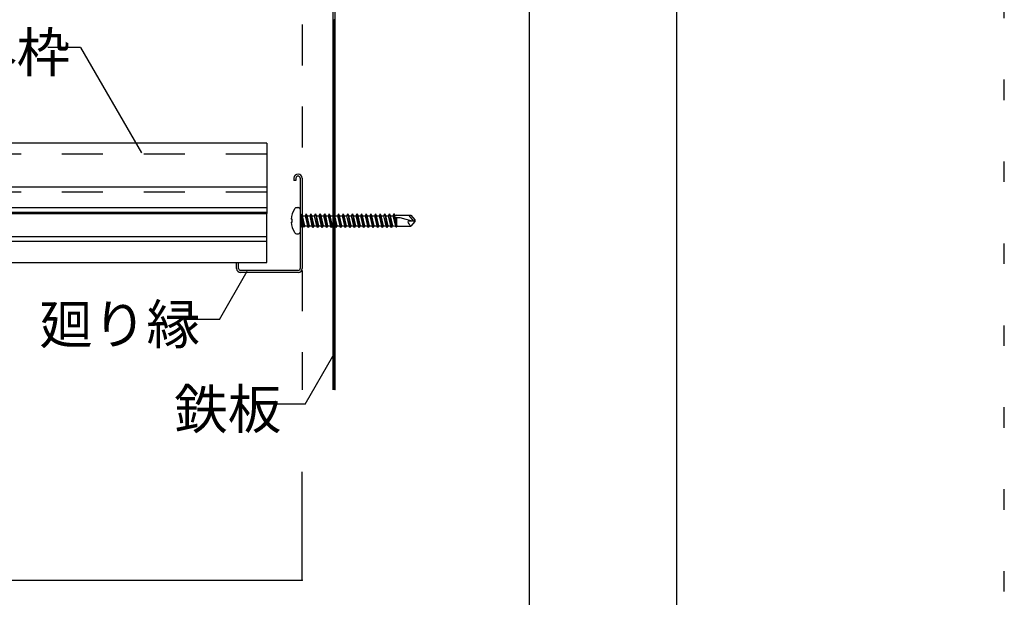
# Model space of a CAD drawing. Extents: x 5 to 415, y 6 to 292.
# Drawn here: x 385 to 415, y 78 to 95 of the extents above; entities that cross this region are included whole.
import ezdxf

# ---------------------------------------------------------------- set-up
doc = ezdxf.new("R2010")
doc.units = 0
doc.header["$MEASUREMENT"] = 0
for name, pattern in [('DASHED1', [2.5, 1.25, -1.25]), ('DOT', [2.5, 0.625, -1.875]), ('PHANTOM2', [20, 10, -2.5, 1.25, -2.5, 1.25, -2.5])]:
    doc.linetypes.add(name, pattern=pattern)
for name, color, linetype in [('_4-4_点検口枠等', 7, 'CONTINUOUS'), ('_4-5_寸法', 7, 'CONTINUOUS'), ('_4-6_文字', 7, 'CONTINUOUS'), ('_4-9_躯体他', 7, 'CONTINUOUS'), ('_4-B_補強金具__金具__その他', 7, 'CONTINUOUS'), ('_4-C_ビス__アンカ__ボルト__強調図形', 7, 'CONTINUOUS'), ('_4-D_パネル', 7, 'CONTINUOUS'), ('_F-3_図面枠', 7, 'CONTINUOUS'), ('ADD_LINE', 7, 'CONTINUOUS')]:
    doc.layers.add(name, color=color, linetype=linetype)
doc.styles.get("Standard").update_dxf_attribs({"font": 'txt', "bigfont": 'bigfont.shx'})

msp = doc.modelspace()

# ---------------------------------------------------------------- linework, layer by layer
at = {"layer": '_4-4_点検口枠等', "color": 4, "linetype": 'Continuous'}
for p, q in [((392.496, 91.688), (345.409, 91.688)), ((392.496, 91.688), (392.496, 89.54)), ((392.496, 90.337), (345.073, 90.337)), ((392.496, 89.71), (345.009, 89.71)), ((392.496, 89.565), (365.726, 89.565))]:
    msp.add_line(p, q, dxfattribs=at)
at = {"layer": '_4-4_点検口枠等', "color": 4, "linetype": 'DASHED1'}
for p, q in [((392.496, 91.35), (345.299, 91.35)), ((392.496, 90.192), (345.054, 90.192))]:
    msp.add_line(p, q, dxfattribs=at)
at = {"layer": '_4-5_寸法', "color": 4, "linetype": 'Continuous'}
for p, q in [((393.576, 78.351), (393.576, 81.658)), ((363.576, 78.351), (393.576, 78.351))]:
    msp.add_line(p, q, dxfattribs=at)
at = {"layer": '_4-5_寸法', "color": 7}
msp.add_point((393.576, 78.351), dxfattribs=at)
at = {"layer": '_4-6_文字', "color": 7, "linetype": 'Continuous'}
for p, q in [((386.814, 94.6), (385.814, 94.6)), ((386.814, 94.6), (388.669, 91.387)), ((391.05, 86.307), (391.898, 87.776)), ((391.05, 86.307), (390.05, 86.307)), ((393.667, 83.718), (394.515, 85.186)), ((393.667, 83.718), (392.667, 83.718))]:
    msp.add_line(p, q, dxfattribs=at)
at = {"layer": '_4-9_躯体他', "color": 4, "linetype": 'DASHED1'}
for p, q in [((393.576, 107.803), (393.576, 84.158)), ((394.526, 107.803), (394.526, 84.158))]:
    msp.add_line(p, q, dxfattribs=at)
at = {"layer": '_4-B_補強金具__金具__その他', "color": 3, "linetype": 'Continuous'}
for p, q in [((394.526, 84.158), (394.526, 107.803)), ((394.586, 84.158), (394.586, 107.803)), ((394.526, 95.421), (394.586, 95.481)), ((394.526, 95.385), (394.586, 95.445)), ((394.526, 95.35), (394.586, 95.41)), ((394.526, 95.315), (394.586, 95.375)), ((394.526, 95.279), (394.586, 95.339)), ((394.526, 95.244), (394.586, 95.304)), ((394.526, 95.209), (394.586, 95.269)), ((394.526, 95.173), (394.586, 95.233)), ((394.526, 95.138), (394.586, 95.198)), ((394.526, 95.102), (394.586, 95.162)), ((394.526, 95.067), (394.586, 95.127)), ((394.526, 95.032), (394.586, 95.092)), ((394.526, 94.996), (394.586, 95.056)), ((394.526, 94.961), (394.586, 95.021)), ((394.526, 94.926), (394.586, 94.986)), ((394.526, 94.89), (394.586, 94.95)), ((394.526, 94.855), (394.586, 94.915)), ((394.526, 94.82), (394.586, 94.88)), ((394.526, 94.784), (394.586, 94.844)), ((394.526, 94.749), (394.586, 94.809)), ((394.526, 94.714), (394.586, 94.774)), ((394.526, 94.678), (394.586, 94.738)), ((394.526, 94.643), (394.586, 94.703)), ((394.526, 94.607), (394.586, 94.667)), ((394.526, 94.572), (394.586, 94.632)), ((394.526, 94.537), (394.586, 94.597)), ((394.526, 94.501), (394.586, 94.561)), ((394.526, 94.466), (394.586, 94.526)), ((394.526, 94.431), (394.586, 94.491)), ((394.526, 94.395), (394.586, 94.455)), ((394.526, 94.36), (394.586, 94.42)), ((394.526, 94.325), (394.586, 94.385)), ((394.526, 94.289), (394.586, 94.349)), ((394.526, 94.254), (394.586, 94.314)), ((394.526, 94.219), (394.586, 94.279)), ((394.526, 94.183), (394.586, 94.243)), ((394.526, 94.148), (394.586, 94.208)), ((394.526, 94.112), (394.586, 94.172)), ((394.526, 94.077), (394.586, 94.137)), ((394.526, 94.042), (394.586, 94.102)), ((394.526, 94.006), (394.586, 94.066)), ((394.526, 93.971), (394.586, 94.031)), ((394.526, 93.936), (394.586, 93.996)), ((394.526, 93.9), (394.586, 93.96)), ((394.526, 93.865), (394.586, 93.925)), ((394.526, 93.83), (394.586, 93.89)), ((394.526, 93.794), (394.586, 93.854)), ((394.526, 93.759), (394.586, 93.819)), ((394.526, 93.724), (394.586, 93.784)), ((394.526, 93.688), (394.586, 93.748)), ((394.526, 93.653), (394.586, 93.713)), ((394.526, 93.618), (394.586, 93.678)), ((394.526, 93.582), (394.586, 93.642)), ((394.526, 93.547), (394.586, 93.607)), ((394.526, 93.511), (394.586, 93.571)), ((394.526, 93.476), (394.586, 93.536)), ((394.526, 93.441), (394.586, 93.501)), ((394.526, 93.405), (394.586, 93.465)), ((394.526, 93.37), (394.586, 93.43)), ((394.526, 93.335), (394.586, 93.395)), ((394.526, 93.299), (394.586, 93.359)), ((394.526, 93.264), (394.586, 93.324)), ((394.526, 93.229), (394.586, 93.289)), ((394.526, 93.193), (394.586, 93.253)), ((394.526, 93.158), (394.586, 93.218)), ((394.526, 93.123), (394.586, 93.183)), ((394.526, 93.087), (394.586, 93.147)), ((394.526, 93.052), (394.586, 93.112)), ((394.526, 93.016), (394.586, 93.076)), ((394.526, 92.981), (394.586, 93.041)), ((394.526, 92.946), (394.586, 93.006)), ((394.526, 92.91), (394.586, 92.97)), ((394.526, 92.875), (394.586, 92.935)), ((394.526, 92.84), (394.586, 92.9)), ((394.526, 92.804), (394.586, 92.864)), ((394.526, 92.769), (394.586, 92.829)), ((394.526, 92.734), (394.586, 92.794)), ((394.526, 92.698), (394.586, 92.758)), ((394.526, 92.663), (394.586, 92.723)), ((394.526, 92.628), (394.586, 92.688)), ((394.526, 92.592), (394.586, 92.652)), ((394.526, 92.557), (394.586, 92.617)), ((394.526, 92.521), (394.586, 92.581)), ((394.526, 92.486), (394.586, 92.546)), ((394.526, 92.451), (394.586, 92.511)), ((394.526, 92.415), (394.586, 92.475)), ((394.526, 92.38), (394.586, 92.44)), ((394.526, 92.345), (394.586, 92.405)), ((394.526, 92.309), (394.586, 92.369)), ((394.526, 92.274), (394.586, 92.334)), ((394.526, 92.239), (394.586, 92.299)), ((394.526, 92.203), (394.586, 92.263)), ((394.526, 92.168), (394.586, 92.228)), ((394.526, 92.133), (394.586, 92.193)), ((394.526, 92.097), (394.586, 92.157)), ((394.526, 92.062), (394.586, 92.122)), ((394.526, 92.027), (394.586, 92.087)), ((394.526, 91.991), (394.586, 92.051)), ((394.526, 91.956), (394.586, 92.016)), ((394.526, 91.92), (394.586, 91.98)), ((394.526, 91.885), (394.586, 91.945)), ((394.526, 91.85), (394.586, 91.91)), ((394.526, 91.814), (394.586, 91.874)), ((394.526, 91.779), (394.586, 91.839)), ((394.526, 91.744), (394.586, 91.804)), ((394.526, 91.708), (394.586, 91.768)), ((394.526, 91.673), (394.586, 91.733)), ((394.526, 91.638), (394.586, 91.698)), ((394.526, 91.602), (394.586, 91.662)), ((394.526, 91.567), (394.586, 91.627)), ((394.526, 91.532), (394.586, 91.592)), ((394.526, 91.496), (394.586, 91.556)), ((394.526, 91.461), (394.586, 91.521)), ((394.526, 91.425), (394.586, 91.485)), ((394.526, 91.39), (394.586, 91.45)), ((394.526, 91.355), (394.586, 91.415)), ((394.526, 91.319), (394.586, 91.379)), ((394.526, 91.284), (394.586, 91.344)), ((394.526, 91.249), (394.586, 91.309)), ((394.526, 91.213), (394.586, 91.273)), ((394.526, 91.178), (394.586, 91.238)), ((394.526, 91.143), (394.586, 91.203)), ((394.526, 91.107), (394.586, 91.167)), ((394.526, 91.072), (394.586, 91.132)), ((394.526, 91.037), (394.586, 91.097)), ((394.526, 91.001), (394.586, 91.061)), ((394.526, 90.966), (394.586, 91.026)), ((394.526, 90.931), (394.586, 90.991)), ((394.526, 90.895), (394.586, 90.955)), ((394.526, 90.86), (394.586, 90.92)), ((394.526, 90.824), (394.586, 90.884)), ((394.526, 90.789), (394.586, 90.849)), ((394.526, 90.754), (394.586, 90.814)), ((394.526, 90.718), (394.586, 90.778)), ((394.526, 90.683), (394.586, 90.743)), ((393.326, 90.614), (393.326, 90.54)), ((393.386, 90.54), (393.326, 90.54)), ((393.386, 90.614), (393.386, 90.54)), ((393.516, 90.614), (393.516, 87.86)), ((393.576, 90.614), (393.576, 87.86)), ((394.526, 90.648), (394.586, 90.708)), ((394.526, 90.612), (394.586, 90.672)), ((394.526, 90.577), (394.586, 90.637)), ((394.526, 90.542), (394.586, 90.602)), ((394.526, 90.506), (394.586, 90.566)), ((394.526, 90.471), (394.586, 90.531)), ((394.526, 90.436), (394.586, 90.496)), ((394.526, 90.4), (394.586, 90.46)), ((394.526, 90.365), (394.586, 90.425)), ((394.526, 90.329), (394.586, 90.389)), ((394.526, 90.294), (394.586, 90.354)), ((394.526, 90.259), (394.586, 90.319)), ((394.526, 90.223), (394.586, 90.283)), ((394.526, 90.188), (394.586, 90.248)), ((394.526, 90.153), (394.586, 90.213)), ((394.526, 90.117), (394.586, 90.177)), ((394.526, 90.082), (394.586, 90.142)), ((394.526, 90.047), (394.586, 90.107)), ((394.526, 90.011), (394.586, 90.071)), ((394.526, 89.976), (394.586, 90.036)), ((394.526, 89.941), (394.586, 90.001)), ((394.526, 89.905), (394.586, 89.965)), ((394.526, 89.87), (394.586, 89.93)), ((394.526, 89.834), (394.586, 89.894)), ((394.526, 89.799), (394.586, 89.859)), ((394.526, 89.764), (394.586, 89.824)), ((394.526, 89.728), (394.586, 89.788)), ((394.526, 89.693), (394.586, 89.753)), ((394.526, 89.658), (394.586, 89.718)), ((394.526, 89.622), (394.586, 89.682)), ((394.526, 89.587), (394.586, 89.647)), ((394.526, 89.552), (394.586, 89.612)), ((394.526, 89.516), (394.586, 89.576)), ((394.526, 89.481), (394.586, 89.541)), ((394.526, 89.446), (394.586, 89.506)), ((394.526, 89.41), (394.586, 89.47)), ((394.526, 89.375), (394.586, 89.435)), ((394.526, 89.34), (394.586, 89.4)), ((394.526, 89.304), (394.586, 89.364)), ((394.526, 89.269), (394.586, 89.329)), ((394.526, 89.233), (394.586, 89.293)), ((394.526, 89.198), (394.586, 89.258)), ((394.526, 89.163), (394.586, 89.223)), ((394.526, 89.127), (394.586, 89.187)), ((394.526, 89.092), (394.586, 89.152)), ((394.526, 89.057), (394.586, 89.117)), ((394.526, 89.021), (394.586, 89.081)), ((394.526, 88.986), (394.586, 89.046)), ((394.526, 88.951), (394.586, 89.011)), ((394.526, 88.915), (394.586, 88.975)), ((394.526, 88.88), (394.586, 88.94)), ((394.526, 88.845), (394.586, 88.905)), ((394.526, 88.809), (394.586, 88.869)), ((394.526, 88.774), (394.586, 88.834)), ((394.526, 88.738), (394.586, 88.798)), ((394.526, 88.703), (394.586, 88.763)), ((394.526, 88.668), (394.586, 88.728)), ((394.526, 88.632), (394.586, 88.692)), ((394.526, 88.597), (394.586, 88.657)), ((394.526, 88.562), (394.586, 88.622)), ((394.526, 88.526), (394.586, 88.586)), ((394.526, 88.491), (394.586, 88.551)), ((394.526, 88.456), (394.586, 88.516)), ((394.526, 88.42), (394.586, 88.48)), ((394.526, 88.385), (394.586, 88.445)), ((394.526, 88.35), (394.586, 88.41)), ((394.526, 88.314), (394.586, 88.374)), ((394.526, 88.279), (394.586, 88.339)), ((391.576, 88.04), (391.636, 88.04)), ((391.576, 87.86), (391.576, 88.04)), ((391.636, 87.86), (391.636, 88.04)), ((394.526, 88.244), (394.586, 88.304)), ((394.526, 88.208), (394.586, 88.268)), ((394.526, 88.173), (394.586, 88.233)), ((394.526, 88.137), (394.586, 88.197)), ((394.526, 88.102), (394.586, 88.162)), ((394.526, 88.067), (394.586, 88.127)), ((394.526, 88.031), (394.586, 88.091)), ((394.526, 87.996), (394.586, 88.056)), ((393.456, 87.8), (391.696, 87.8)), ((393.456, 87.74), (391.696, 87.74)), ((394.526, 87.961), (394.586, 88.021)), ((394.526, 87.925), (394.586, 87.985)), ((394.526, 87.89), (394.586, 87.95)), ((394.526, 87.855), (394.586, 87.915)), ((394.526, 87.819), (394.586, 87.879)), ((394.526, 87.784), (394.586, 87.844)), ((394.526, 87.749), (394.586, 87.809)), ((394.526, 87.713), (394.586, 87.773)), ((394.526, 87.678), (394.586, 87.738)), ((394.526, 87.642), (394.586, 87.702)), ((394.526, 87.607), (394.586, 87.667)), ((394.526, 87.572), (394.586, 87.632)), ((394.526, 87.536), (394.586, 87.596)), ((394.526, 87.501), (394.586, 87.561)), ((394.526, 87.466), (394.586, 87.526)), ((394.526, 87.43), (394.586, 87.49)), ((394.526, 87.395), (394.586, 87.455)), ((394.526, 87.36), (394.586, 87.42)), ((394.526, 87.324), (394.586, 87.384)), ((394.526, 87.289), (394.586, 87.349)), ((394.526, 87.254), (394.586, 87.314)), ((394.526, 87.218), (394.586, 87.278)), ((394.526, 87.183), (394.586, 87.243)), ((394.526, 87.147), (394.586, 87.207)), ((394.526, 87.112), (394.586, 87.172)), ((394.526, 87.077), (394.586, 87.137)), ((394.526, 87.041), (394.586, 87.101)), ((394.526, 87.006), (394.586, 87.066)), ((394.526, 86.971), (394.586, 87.031)), ((394.526, 86.935), (394.586, 86.995)), ((394.526, 86.9), (394.586, 86.96)), ((394.526, 86.865), (394.586, 86.925)), ((394.526, 86.829), (394.586, 86.889)), ((394.526, 86.794), (394.586, 86.854)), ((394.526, 86.759), (394.586, 86.819)), ((394.526, 86.723), (394.586, 86.783)), ((394.526, 86.688), (394.586, 86.748)), ((394.526, 86.653), (394.586, 86.713)), ((394.526, 86.617), (394.586, 86.677)), ((394.526, 86.582), (394.586, 86.642)), ((394.526, 86.546), (394.586, 86.606)), ((394.526, 86.511), (394.586, 86.571)), ((394.526, 86.476), (394.586, 86.536)), ((394.526, 86.44), (394.586, 86.5)), ((394.526, 86.405), (394.586, 86.465)), ((394.526, 86.37), (394.586, 86.43)), ((394.526, 86.334), (394.586, 86.394)), ((394.526, 86.299), (394.586, 86.359)), ((394.526, 86.264), (394.586, 86.324)), ((394.526, 86.228), (394.586, 86.288)), ((394.526, 86.193), (394.586, 86.253)), ((394.526, 86.158), (394.586, 86.218)), ((394.526, 86.122), (394.586, 86.182)), ((394.526, 86.087), (394.586, 86.147)), ((394.526, 86.051), (394.586, 86.111)), ((394.526, 86.016), (394.586, 86.076)), ((394.526, 85.981), (394.586, 86.041)), ((394.526, 85.945), (394.586, 86.005)), ((394.526, 85.91), (394.586, 85.97)), ((394.526, 85.875), (394.586, 85.935)), ((394.526, 85.839), (394.586, 85.899)), ((394.526, 85.804), (394.586, 85.864)), ((394.526, 85.769), (394.586, 85.829)), ((394.526, 85.733), (394.586, 85.793)), ((394.526, 85.698), (394.586, 85.758)), ((394.526, 85.663), (394.586, 85.723)), ((394.526, 85.627), (394.586, 85.687)), ((394.526, 85.592), (394.586, 85.652)), ((394.526, 85.556), (394.586, 85.616)), ((394.526, 85.521), (394.586, 85.581)), ((394.526, 85.486), (394.586, 85.546)), ((394.526, 85.45), (394.586, 85.51)), ((394.526, 85.415), (394.586, 85.475)), ((394.526, 85.38), (394.586, 85.44)), ((394.526, 85.344), (394.586, 85.404)), ((394.526, 85.309), (394.586, 85.369)), ((394.526, 85.274), (394.586, 85.334)), ((394.526, 85.238), (394.586, 85.298)), ((394.526, 85.203), (394.586, 85.263)), ((394.526, 85.168), (394.586, 85.228)), ((394.526, 85.132), (394.586, 85.192)), ((394.526, 85.097), (394.586, 85.157)), ((394.526, 85.062), (394.586, 85.122)), ((394.526, 85.026), (394.586, 85.086)), ((394.526, 84.991), (394.586, 85.051)), ((394.526, 84.955), (394.586, 85.015)), ((394.526, 84.92), (394.586, 84.98)), ((394.526, 84.885), (394.586, 84.945)), ((394.526, 84.849), (394.586, 84.909)), ((394.526, 84.814), (394.586, 84.874)), ((394.526, 84.779), (394.586, 84.839)), ((394.526, 84.743), (394.586, 84.803)), ((394.526, 84.708), (394.586, 84.768)), ((394.526, 84.673), (394.586, 84.733)), ((394.526, 84.637), (394.586, 84.697)), ((394.526, 84.602), (394.586, 84.662)), ((394.526, 84.567), (394.586, 84.627)), ((394.526, 84.531), (394.586, 84.591)), ((394.526, 84.496), (394.586, 84.556)), ((394.526, 84.46), (394.586, 84.52)), ((394.526, 84.425), (394.586, 84.485)), ((394.526, 84.39), (394.586, 84.45)), ((394.526, 84.354), (394.586, 84.414)), ((394.526, 84.319), (394.586, 84.379)), ((394.526, 84.284), (394.586, 84.344)), ((394.526, 84.248), (394.586, 84.308)), ((394.526, 84.213), (394.586, 84.273)), ((394.526, 84.178), (394.586, 84.238)), ((394.541, 84.158), (394.586, 84.202)), ((394.577, 84.158), (394.586, 84.167))]:
    msp.add_line(p, q, dxfattribs=at)
for centre, radius, start, end in [((393.451, 90.614), 0.125, 0, 180), ((393.451, 90.614), 0.065, 0, 180), ((391.696, 87.86), 0.12, 180, 270), ((391.696, 87.86), 0.06, 180, 270), ((393.456, 87.86), 0.12, 270, 0), ((393.456, 87.86), 0.06, 270, 0)]:
    msp.add_arc(centre, radius, start, end, dxfattribs=at)
at = {"layer": '_4-C_ビス__アンカ__ボルト__強調図形', "color": 2, "linetype": 'Continuous'}
for p, q in [((393.425, 89.718), (393.466, 89.718)), ((393.516, 89.668), (393.516, 88.968)), ((393.268, 89.363), (393.236, 89.365)), ((393.236, 89.271), (393.268, 89.273)), ((393.268, 89.273), (393.268, 89.363)), ((393.636, 89.129), (393.546, 89.502)), ((393.615, 89.129), (393.546, 89.502)), ((393.546, 89.502), (393.603, 89.149)), ((393.546, 89.502), (393.587, 89.469)), ((393.546, 89.502), (393.546, 89.134)), ((393.587, 89.469), (393.663, 89.469)), ((393.656, 89.163), (393.587, 89.469)), ((393.696, 89.525), (393.663, 89.469)), ((393.663, 89.469), (393.734, 89.166)), ((393.696, 89.525), (393.766, 89.11)), ((393.696, 89.525), (393.728, 89.469)), ((393.728, 89.469), (393.805, 89.469)), ((393.799, 89.166), (393.728, 89.469)), ((393.837, 89.525), (393.805, 89.469)), ((393.805, 89.469), (393.875, 89.166)), ((393.837, 89.525), (393.907, 89.11)), ((393.837, 89.525), (393.869, 89.469)), ((393.869, 89.469), (393.946, 89.469)), ((393.94, 89.166), (393.869, 89.469)), ((393.978, 89.525), (393.946, 89.469)), ((393.946, 89.469), (394.016, 89.166)), ((393.978, 89.525), (394.049, 89.11)), ((393.978, 89.525), (394.01, 89.469)), ((394.01, 89.469), (394.087, 89.469)), ((394.081, 89.166), (394.01, 89.469)), ((394.119, 89.525), (394.087, 89.469)), ((394.087, 89.469), (394.157, 89.166)), ((394.119, 89.525), (394.19, 89.11)), ((394.119, 89.525), (394.151, 89.469)), ((394.151, 89.469), (394.228, 89.469)), ((394.222, 89.166), (394.151, 89.469)), ((394.26, 89.525), (394.228, 89.469)), ((394.228, 89.469), (394.298, 89.166)), ((394.26, 89.525), (394.331, 89.11)), ((394.26, 89.525), (394.293, 89.469)), ((394.293, 89.469), (394.369, 89.469)), ((394.363, 89.166), (394.293, 89.469)), ((394.401, 89.525), (394.369, 89.469)), ((394.369, 89.469), (394.44, 89.166)), ((394.401, 89.525), (394.472, 89.11)), ((394.401, 89.525), (394.434, 89.469)), ((394.434, 89.469), (394.51, 89.469)), ((394.504, 89.166), (394.434, 89.469)), ((394.542, 89.525), (394.51, 89.469)), ((394.51, 89.469), (394.581, 89.166)), ((394.542, 89.525), (394.613, 89.11)), ((394.542, 89.525), (394.575, 89.469)), ((394.575, 89.469), (394.651, 89.469)), ((394.645, 89.166), (394.575, 89.469)), ((394.684, 89.525), (394.651, 89.469)), ((394.651, 89.469), (394.722, 89.166)), ((394.684, 89.525), (394.754, 89.11)), ((394.684, 89.525), (394.716, 89.469)), ((394.716, 89.469), (394.792, 89.469)), ((394.786, 89.166), (394.716, 89.469)), ((394.825, 89.525), (394.792, 89.469)), ((394.792, 89.469), (394.863, 89.166)), ((394.825, 89.525), (394.895, 89.11)), ((394.825, 89.525), (394.857, 89.469)), ((394.857, 89.469), (394.933, 89.469)), ((394.928, 89.166), (394.857, 89.469)), ((394.966, 89.525), (394.933, 89.469)), ((394.933, 89.469), (395.004, 89.166)), ((394.966, 89.525), (395.036, 89.11)), ((394.966, 89.525), (394.998, 89.469)), ((394.998, 89.469), (395.075, 89.469)), ((395.069, 89.166), (394.998, 89.469)), ((395.107, 89.525), (395.075, 89.469)), ((395.075, 89.469), (395.145, 89.166)), ((395.107, 89.525), (395.177, 89.11)), ((395.107, 89.525), (395.139, 89.469)), ((395.139, 89.469), (395.216, 89.469)), ((395.21, 89.166), (395.139, 89.469)), ((395.248, 89.525), (395.216, 89.469)), ((395.216, 89.469), (395.286, 89.166)), ((395.248, 89.525), (395.319, 89.11)), ((395.248, 89.525), (395.28, 89.469)), ((395.28, 89.469), (395.357, 89.469)), ((395.351, 89.166), (395.28, 89.469)), ((395.389, 89.525), (395.357, 89.469)), ((395.357, 89.469), (395.427, 89.166)), ((395.389, 89.525), (395.46, 89.11)), ((395.389, 89.525), (395.421, 89.469)), ((395.421, 89.469), (395.498, 89.469)), ((395.492, 89.166), (395.421, 89.469)), ((395.53, 89.525), (395.498, 89.469)), ((395.498, 89.469), (395.568, 89.166)), ((395.53, 89.525), (395.601, 89.11)), ((395.53, 89.525), (395.563, 89.469)), ((395.563, 89.469), (395.639, 89.469)), ((395.633, 89.166), (395.563, 89.469)), ((395.671, 89.525), (395.639, 89.469)), ((395.639, 89.469), (395.71, 89.166)), ((395.671, 89.525), (395.742, 89.11)), ((395.671, 89.525), (395.704, 89.469)), ((395.704, 89.469), (395.78, 89.469)), ((395.774, 89.166), (395.704, 89.469)), ((395.812, 89.525), (395.78, 89.469)), ((395.78, 89.469), (395.851, 89.166)), ((395.812, 89.525), (395.883, 89.11)), ((395.812, 89.525), (395.845, 89.469)), ((395.845, 89.469), (395.921, 89.469)), ((395.915, 89.166), (395.845, 89.469)), ((395.954, 89.525), (395.921, 89.469)), ((395.921, 89.469), (395.992, 89.166)), ((395.954, 89.525), (396.024, 89.11)), ((395.954, 89.525), (395.986, 89.469)), ((395.986, 89.469), (396.062, 89.469)), ((396.056, 89.166), (395.986, 89.469)), ((396.095, 89.525), (396.062, 89.469)), ((396.062, 89.469), (396.133, 89.166)), ((396.095, 89.525), (396.165, 89.11)), ((396.095, 89.525), (396.127, 89.469)), ((396.127, 89.469), (396.203, 89.469)), ((396.198, 89.166), (396.127, 89.469)), ((396.236, 89.525), (396.203, 89.469)), ((396.203, 89.469), (396.274, 89.166)), ((396.236, 89.525), (396.306, 89.11)), ((396.236, 89.525), (396.268, 89.469)), ((396.268, 89.469), (396.345, 89.469)), ((396.339, 89.166), (396.268, 89.469)), ((396.377, 89.525), (396.345, 89.469)), ((396.345, 89.469), (396.421, 89.156)), ((396.377, 89.458), (396.367, 89.448)), ((396.367, 89.448), (396.377, 89.44)), ((396.39, 89.464), (396.377, 89.525)), ((396.386, 89.462), (396.377, 89.525)), ((396.377, 89.525), (396.405, 89.477)), ((396.401, 89.468), (396.377, 89.458)), ((396.377, 89.44), (396.401, 89.432)), ((396.39, 89.435), (396.434, 89.135)), ((396.396, 89.434), (396.459, 89.135)), ((396.433, 89.478), (396.401, 89.468)), ((396.401, 89.432), (396.434, 89.425)), ((396.405, 89.477), (396.466, 89.488)), ((396.407, 89.47), (396.405, 89.477)), ((396.414, 89.429), (396.466, 89.148)), ((396.466, 89.488), (396.433, 89.478)), ((396.434, 89.425), (396.466, 89.416)), ((396.466, 89.488), (396.894, 89.488)), ((396.466, 89.148), (396.466, 89.416)), ((396.466, 89.416), (396.555, 89.416)), ((396.555, 89.416), (396.922, 89.318)), ((396.81, 89.282), (396.816, 89.301)), ((396.818, 89.255), (396.81, 89.282)), ((396.816, 89.301), (396.832, 89.311)), ((396.837, 89.222), (396.818, 89.255)), ((396.82, 89.488), (396.974, 89.304)), ((396.832, 89.311), (396.856, 89.316)), ((396.856, 89.316), (396.886, 89.318)), ((396.886, 89.318), (396.922, 89.318)), ((396.894, 89.488), (397.016, 89.343)), ((397.016, 89.293), (396.894, 89.148)), ((396.935, 89.312), (396.922, 89.318)), ((396.948, 89.308), (396.935, 89.312)), ((396.961, 89.305), (396.948, 89.308)), ((396.974, 89.304), (396.961, 89.305)), ((396.985, 89.306), (396.974, 89.304)), ((396.995, 89.309), (396.985, 89.306)), ((397.005, 89.313), (396.995, 89.309)), ((397.016, 89.318), (397.005, 89.313)), ((397.016, 89.343), (397.016, 89.293)), ((393.546, 89.134), (393.603, 89.149)), ((393.615, 89.129), (393.603, 89.149)), ((393.615, 89.129), (393.636, 89.129)), ((393.636, 89.129), (393.656, 89.163)), ((393.656, 89.163), (393.668, 89.166)), ((393.668, 89.166), (393.734, 89.166)), ((393.766, 89.11), (393.734, 89.166)), ((393.766, 89.11), (393.799, 89.166)), ((393.799, 89.166), (393.875, 89.166)), ((393.907, 89.11), (393.875, 89.166)), ((393.907, 89.11), (393.94, 89.166)), ((393.94, 89.166), (394.016, 89.166)), ((394.049, 89.11), (394.016, 89.166)), ((394.049, 89.11), (394.081, 89.166)), ((394.081, 89.166), (394.157, 89.166)), ((394.19, 89.11), (394.157, 89.166)), ((394.19, 89.11), (394.222, 89.166)), ((394.222, 89.166), (394.298, 89.166)), ((394.331, 89.11), (394.298, 89.166)), ((394.331, 89.11), (394.363, 89.166)), ((394.363, 89.166), (394.44, 89.166)), ((394.472, 89.11), (394.44, 89.166)), ((394.472, 89.11), (394.504, 89.166)), ((394.504, 89.166), (394.581, 89.166)), ((394.613, 89.11), (394.581, 89.166)), ((394.613, 89.11), (394.645, 89.166)), ((394.645, 89.166), (394.722, 89.166)), ((394.754, 89.11), (394.722, 89.166)), ((394.754, 89.11), (394.786, 89.166)), ((394.786, 89.166), (394.863, 89.166)), ((394.895, 89.11), (394.863, 89.166)), ((394.895, 89.11), (394.928, 89.166)), ((394.928, 89.166), (395.004, 89.166)), ((395.036, 89.11), (395.004, 89.166)), ((395.036, 89.11), (395.069, 89.166)), ((395.069, 89.166), (395.145, 89.166)), ((395.177, 89.11), (395.145, 89.166)), ((395.177, 89.11), (395.21, 89.166)), ((395.21, 89.166), (395.286, 89.166)), ((395.319, 89.11), (395.286, 89.166)), ((395.319, 89.11), (395.351, 89.166)), ((395.351, 89.166), (395.427, 89.166)), ((395.46, 89.11), (395.427, 89.166)), ((395.46, 89.11), (395.492, 89.166)), ((395.492, 89.166), (395.568, 89.166)), ((395.601, 89.11), (395.568, 89.166)), ((395.601, 89.11), (395.633, 89.166)), ((395.633, 89.166), (395.71, 89.166)), ((395.742, 89.11), (395.71, 89.166)), ((395.742, 89.11), (395.774, 89.166)), ((395.774, 89.166), (395.851, 89.166)), ((395.883, 89.11), (395.851, 89.166)), ((395.883, 89.11), (395.915, 89.166)), ((395.915, 89.166), (395.992, 89.166)), ((396.024, 89.11), (395.992, 89.166)), ((396.024, 89.11), (396.056, 89.166)), ((396.056, 89.166), (396.133, 89.166)), ((396.165, 89.11), (396.133, 89.166)), ((396.165, 89.11), (396.198, 89.166)), ((396.198, 89.166), (396.274, 89.166)), ((396.306, 89.11), (396.274, 89.166)), ((396.306, 89.11), (396.339, 89.166)), ((396.339, 89.166), (396.361, 89.166)), ((396.361, 89.166), (396.421, 89.156)), ((396.434, 89.135), (396.421, 89.156)), ((396.434, 89.135), (396.459, 89.135)), ((396.466, 89.148), (396.459, 89.135)), ((396.466, 89.148), (396.894, 89.148)), ((396.864, 89.186), (396.837, 89.222)), ((396.894, 89.148), (396.864, 89.186)), ((393.425, 88.918), (393.466, 88.918))]:
    msp.add_line(p, q, dxfattribs=at)
for centre, radius, start, end in [((393.884, 89.318), 0.65, 146.9443, 175.832), ((393.423, 89.618), 0.1, 90, 146.9443), ((393.466, 89.668), 0.05, 0, 90), ((393.566, 89.548), 0.05, 180, 246.4218), ((393.884, 89.318), 0.65, 184.168, 213.0557), ((393.423, 89.018), 0.1, 213.0557, 270), ((393.466, 88.968), 0.05, 270, 0), ((393.566, 89.088), 0.05, 113.5782, 180)]:
    msp.add_arc(centre, radius, start, end, dxfattribs=at)
at = {"layer": '_4-D_パネル', "color": 4, "linetype": 'Continuous'}
for p, q in [((363.726, 89.54), (392.496, 89.54)), ((392.496, 88.04), (392.496, 89.54)), ((363.726, 88.04), (392.496, 88.04))]:
    msp.add_line(p, q, dxfattribs=at)
at = {"layer": '_4-D_パネル', "color": 4, "linetype": 'PHANTOM2'}
for p, q in [((363.726, 88.84), (392.496, 88.84)), ((363.726, 88.69), (392.496, 88.69))]:
    msp.add_line(p, q, dxfattribs=at)
at = {"layer": '_F-3_図面枠', "color": 3, "linetype": 'Continuous'}
for p, q in [((405, 286), (405, 11)), ((400.5, 155), (400.5, 31))]:
    msp.add_line(p, q, dxfattribs=at)
at = {"layer": 'ADD_LINE', "color": 9, "linetype": 'DOT'}
msp.add_line((415, 5.5), (415, 291.5), dxfattribs=at)

# ---------------------------------------------------------------- texts
at = {"layer": '_4-6_文字', "color": 7}
for s, p in [('点検口外枠', (378.314, 93.85)), ('廻り縁', (385.55, 85.557)), ('鉄板', (389.667, 82.968))]:
    msp.add_text(s, height=1.2, dxfattribs=at).set_placement(p)

doc.saveas('drawing.dxf')
